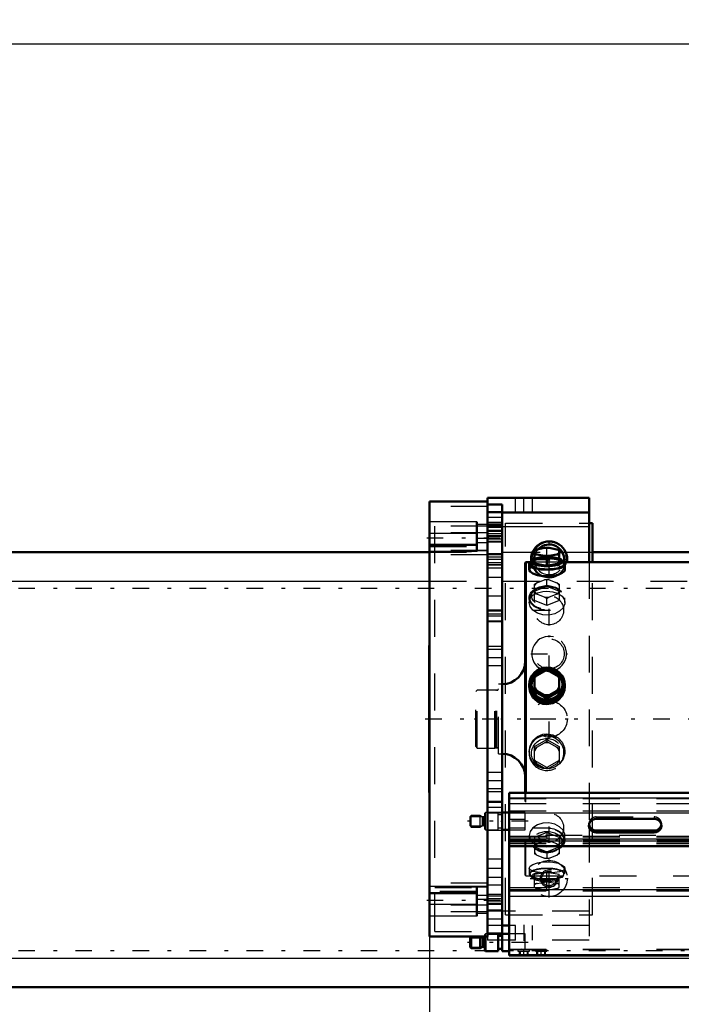
# Model space of a CAD drawing. Units: inches. Extents: x 11 to 225, y 16 to 219.
# Drawn here: x 31 to 49, y 82 to 109 of the extents above; entities that cross this region are included whole.
import ezdxf

# ---------------------------------------------------------------- set-up
doc = ezdxf.new("R2010")
doc.units = ezdxf.units.IN
doc.header["$MEASUREMENT"] = 0
doc.linetypes.add('Center', pattern=[1.5, 0.45, -0.5, 0.05, -0.5])
doc.linetypes.add('Dashed', pattern=[2, 1, -1])
for name, color, linetype, lineweight in [('2d ConnectionPoints', 7, 'Continuous', 50), ('AM_0', 7, 'Continuous', 50), ('AM_4', 3, 'Continuous', 25), ('AM_5', 3, 'Continuous', 25), ('AM_7', 7, 'Center', 25), ('AM_9', 6, 'Dashed', 25)]:
    doc.layers.add(name, color=color, linetype=linetype, lineweight=lineweight)
doc.dimstyles.get("Standard").update_dxf_attribs({"dimtxt": 0.18, "dimasz": 0.18, "dimexe": 0.18, "dimexo": 0.0625, "dimgap": 0.09, "dimtad": 0, "dimtih": 1, "dimtoh": 1, "dimdec": 4, "dimzin": 0, "dimdsep": 46, "dimtxsty": 'Standard', "dimcen": 0.09, "dimadec": 0, "dimazin": 0, "dimtfac": 1, "dimtdec": 4, "dimtofl": 0, "dimtmove": 0, "dimatfit": 3, "dimfxl": 0, "dimtolj": 1, "dimtzin": 0, "dimarcsym": 0})

# ---------------------------------------------------------------- blocks, each defined once
blk = doc.blocks.new('11_SH5_L_L2_DP_0_in_T598S_1_1_GN_Wire_Rope_Hoist_900')
at = {"layer": 'AM_0'}
for p, q in [((43.901, 87.852), (50.042, 87.852)), ((43.901, 83.441), (43.901, 87.852)), ((43.901, 87.32), (43.704, 87.32)), ((46.263, 87.147), (47.838, 87.147)), ((43.704, 86.847), (43.901, 86.847)), ((47.838, 86.831), (46.263, 86.831)), ((47.838, 86.778), (46.263, 86.778)), ((43.901, 86.404), (50.042, 86.404)), ((43.594, 84.031), (43.311, 84.031)), ((43.594, 83.559), (43.594, 84.031)), ((43.704, 83.972), (43.594, 83.972)), ((43.704, 83.559), (43.704, 84.031)), ((43.901, 84.031), (43.704, 84.031)), ((42.868, 83.953), (42.838, 83.922)), ((42.838, 83.668), (42.838, 83.922)), ((42.868, 83.638), (42.868, 83.953)), ((43.106, 83.953), (42.868, 83.953)), ((43.169, 83.916), (43.106, 83.953)), ((43.106, 83.638), (43.106, 83.953)), ((43.208, 83.913), (43.18, 83.913)), ((43.232, 83.578), (43.232, 83.955)), ((43.252, 83.559), (43.252, 83.955)), ((42.838, 83.668), (42.868, 83.638)), ((42.868, 83.638), (43.106, 83.638)), ((43.106, 83.638), (43.169, 83.674)), ((43.18, 83.677), (43.208, 83.677)), ((43.232, 83.578), (43.252, 83.559)), ((43.252, 83.559), (43.594, 83.559)), ((43.594, 83.618), (43.704, 83.618)), ((43.704, 83.559), (43.901, 83.559)), ((43.901, 83.441), (69.885, 83.441))]:
    blk.add_line(p, q, dxfattribs=at)
for centre, start, end in [((43.18, 83.937), 240, 270), ((43.208, 83.937), 270, 360), ((43.18, 83.653), 90, 120), ((43.208, 83.653), 360, 90)]:
    blk.add_arc(centre, 0.0236, start, end, dxfattribs=at)
for centre, start_param, end_param in [((46.263, 86.963), 1.570796, 4.712389), ((46.263, 87.016), 3.2877, 4.712389), ((47.838, 86.963), 4.712389, 7.853982), ((47.838, 87.016), 4.712389, 6.137078)]:
    blk.add_ellipse(centre, major_axis=(0.197, 0), ratio=0.939693, start_param=start_param, end_param=end_param, dxfattribs=at)
at = {"layer": 'AM_4'}
for p, q in [((43.901, 87.718), (50.042, 87.718)), ((43.901, 87.314), (50.042, 87.314)), ((46.263, 86.831), (46.263, 86.778)), ((47.838, 86.831), (47.838, 86.778)), ((43.901, 86.611), (50.042, 86.611)), ((43.901, 85.227), (50.046, 85.227)), ((43.901, 85.049), (50.095, 85.049)), ((43.169, 83.674), (43.169, 83.916)), ((43.18, 83.677), (43.18, 83.913)), ((43.208, 83.677), (43.208, 83.913)), ((43.901, 83.47), (69.885, 83.47))]:
    blk.add_line(p, q, dxfattribs=at)
at = {"layer": 'AM_5'}
for p, q in [((42.838, 87.211), (43.158, 87.211)), ((42.838, 86.956), (43.158, 86.956)), ((42.838, 83.922), (43.158, 83.922)), ((42.838, 83.668), (43.158, 83.668)), ((44.177, 83.441), (44.177, 83.559)), ((44.413, 83.441), (44.413, 83.559)), ((44.649, 83.441), (44.649, 83.559)), ((44.885, 83.441), (44.885, 83.559))]:
    blk.add_line(p, q, dxfattribs=at)
at = {"layer": 'AM_7'}
for p, q in [((44.409, 87.084), (42.763, 87.084)), ((44.409, 83.795), (42.763, 83.795)), ((44.295, 83.432), (44.295, 83.618)), ((44.767, 83.432), (44.767, 83.618))]:
    blk.add_line(p, q, dxfattribs=at)
at = {"layer": 'AM_9'}
for p, q in [((43.901, 87.704), (69.885, 87.704)), ((43.901, 87.57), (69.885, 87.57)), ((42.868, 87.241), (42.838, 87.211)), ((42.838, 86.956), (42.838, 87.211)), ((43.106, 87.241), (42.868, 87.241)), ((42.868, 86.926), (42.868, 87.241)), ((43.106, 86.926), (43.106, 87.241)), ((43.169, 87.205), (43.106, 87.241)), ((43.169, 86.962), (43.169, 87.205)), ((43.208, 87.202), (43.18, 87.202)), ((43.18, 86.966), (43.18, 87.202)), ((43.208, 86.966), (43.208, 87.202)), ((43.252, 87.32), (43.232, 87.3)), ((43.232, 86.867), (43.232, 87.3)), ((43.594, 87.32), (43.252, 87.32)), ((43.252, 86.847), (43.252, 87.32)), ((43.594, 86.847), (43.594, 87.32)), ((43.704, 87.261), (43.594, 87.261)), ((43.901, 87.368), (69.885, 87.368)), ((44.334, 87.32), (43.901, 87.32)), ((44.334, 86.847), (44.334, 87.32)), ((46.263, 87.201), (47.838, 87.201)), ((46.263, 87.201), (46.263, 87.147)), ((47.838, 87.201), (47.838, 87.147)), ((42.838, 86.956), (42.868, 86.926)), ((42.868, 86.926), (43.106, 86.926)), ((43.106, 86.926), (43.169, 86.962)), ((43.18, 86.966), (43.208, 86.966)), ((43.594, 86.907), (43.704, 86.907)), ((43.901, 87.139), (44.334, 87.139)), ((46.067, 87.016), (46.067, 86.963)), ((48.035, 86.963), (48.035, 87.016)), ((43.232, 86.867), (43.252, 86.847)), ((43.252, 86.847), (43.594, 86.847)), ((44.334, 86.894), (43.901, 86.894)), ((43.901, 86.847), (44.334, 86.847)), ((69.885, 86.698), (43.901, 86.698)), ((43.901, 86.679), (69.885, 86.679)), ((43.901, 86.665), (69.885, 86.665)), ((43.901, 86.571), (69.885, 86.571)), ((43.901, 86.561), (69.885, 86.561)), ((69.885, 86.54), (43.901, 86.54)), ((43.901, 86.531), (69.885, 86.531)), ((43.901, 86.49), (69.885, 86.49)), ((43.901, 86.436), (69.885, 86.436)), ((43.901, 86.423), (69.885, 86.423)), ((43.901, 85.281), (69.885, 85.281)), ((43.901, 85.192), (69.885, 85.192)), ((43.252, 84.031), (43.232, 84.012)), ((43.232, 83.955), (43.232, 84.012)), ((43.311, 84.031), (43.252, 84.031)), ((43.252, 83.955), (43.252, 84.031)), ((44.334, 84.031), (43.901, 84.031)), ((44.334, 83.61), (44.334, 84.031)), ((43.901, 83.613), (69.885, 83.613)), ((43.901, 83.598), (69.885, 83.598)), ((44.137, 83.61), (44.137, 83.559)), ((44.137, 83.61), (44.334, 83.61)), ((44.137, 83.559), (44.452, 83.559)), ((44.198, 83.559), (44.198, 83.441)), ((44.238, 83.61), (44.207, 83.598)), ((44.392, 83.441), (44.392, 83.559)), ((44.452, 83.559), (44.452, 83.598)), ((44.61, 83.598), (44.61, 83.559)), ((44.61, 83.559), (44.925, 83.559)), ((44.671, 83.559), (44.671, 83.441)), ((44.864, 83.441), (44.864, 83.559)), ((44.925, 83.559), (44.925, 83.598))]:
    blk.add_line(p, q, dxfattribs=at)
for centre, start, end in [((43.18, 87.225), 240, 270), ((43.208, 87.225), 270, 0), ((43.18, 86.942), 90, 120), ((43.208, 86.942), 0, 90)]:
    blk.add_arc(centre, 0.0236, start, end, dxfattribs=at)
for centre, start_param, end_param in [((46.263, 87.016), 1.570796, 3.141593), ((47.838, 87.016), 6.137078, 7.853982), ((46.263, 87.016), 3.141593, 3.2877)]:
    blk.add_ellipse(centre, major_axis=(0.197, 0), ratio=0.939693, start_param=start_param, end_param=end_param, dxfattribs=at)
blk = doc.blocks.new('14_SH5_L_L2_EC_YAL_0_in_T598S_1_1_GN_Wire_Rope_Hoist_900')
at = {"layer": 'AM_7'}
blk.add_line((41.614, 89.861), (89.221, 89.861), dxfattribs=at)
blk = doc.blocks.new('17_0543416040_0_in_T598S_1_1_GN_Wire_Rope_Hoist_900')
at = {"layer": 'AM_0'}
for p, q in [((44.589, 94.44), (44.616, 94.453)), ((44.589, 94.434), (44.589, 94.081)), ((44.63, 94.459), (44.616, 94.453)), ((44.86, 94.505), (44.653, 94.468)), ((45.194, 94.468), (44.988, 94.505)), ((45.231, 94.453), (45.217, 94.459)), ((45.231, 94.453), (45.258, 94.44)), ((45.258, 94.081), (45.258, 94.434)), ((44.353, 94.123), (44.333, 94.103)), ((44.471, 94.123), (44.353, 94.123)), ((44.353, 87.852), (44.353, 94.123)), ((44.513, 94.165), (44.47, 94.094)), ((44.653, 94.326), (44.589, 94.32)), ((44.653, 94.326), (44.86, 94.289)), ((44.924, 94.261), (44.86, 94.289)), ((44.988, 94.289), (44.924, 94.261)), ((44.924, 94.021), (44.924, 94.261)), ((44.988, 94.289), (45.194, 94.326)), ((45.258, 94.32), (45.194, 94.326)), ((45.378, 94.094), (45.334, 94.165)), ((50.042, 94.123), (45.376, 94.123)), ((44.333, 87.852), (44.333, 94.103)), ((44.437, 94.067), (44.437, 93.914)), ((44.589, 94.081), (44.924, 94.021)), ((44.924, 94.021), (45.258, 94.081)), ((45.411, 93.913), (45.411, 94.067)), ((44.86, 91.194), (44.653, 91.078)), ((44.86, 91.194), (44.924, 91.227)), ((44.924, 91.227), (44.988, 91.194)), ((45.194, 91.078), (44.988, 91.194)), ((44.589, 91.038), (44.653, 91.078)), ((44.589, 90.607), (44.589, 91.038)), ((45.194, 91.078), (45.258, 91.038)), ((45.258, 90.607), (45.258, 91.038)), ((44.437, 90.78), (44.437, 90.747)), ((44.653, 90.627), (44.589, 90.66)), ((45.258, 90.66), (45.194, 90.627)), ((45.411, 90.747), (45.411, 90.78)), ((44.589, 90.607), (44.924, 90.418)), ((44.653, 90.627), (44.86, 90.511)), ((44.924, 90.471), (44.86, 90.511)), ((44.924, 90.418), (45.258, 90.607)), ((44.988, 90.511), (44.924, 90.471)), ((44.924, 90.418), (44.924, 90.471)), ((44.988, 90.511), (45.194, 90.627))]:
    blk.add_line(p, q, dxfattribs=at)
for points in [[(44.437, 93.914), (44.437, 93.914), (44.464, 93.862), (44.543, 93.81), (44.664, 93.768), (44.815, 93.742), (44.924, 93.737)], [(44.924, 93.737), (45.084, 93.748), (45.227, 93.78), (45.336, 93.826), (45.398, 93.879), (45.411, 93.914)], [(44.437, 90.747), (44.437, 90.747), (44.464, 90.589), (44.543, 90.449), (44.664, 90.34), (44.815, 90.277), (44.924, 90.265)], [(44.924, 90.265), (45.084, 90.292), (45.227, 90.371), (45.336, 90.492), (45.398, 90.641), (45.411, 90.747)]]:
    blk.add_lwpolyline(points, dxfattribs=at)
for centre, start, end in [((43.703, 91.436), 270, 0), ((43.703, 88.286), 360, 90)]:
    blk.add_arc(centre, 0.63, start, end, dxfattribs=at)
for centre, major_axis, ratio, start_param, end_param in [((44.924, 94.397), (-0.355, 0), 0.309017, -0.704365, -0.342833), ((44.924, 94.397), (-0.355, 0), 0.309017, 4.531623, 4.893155), ((44.924, 94.397), (-0.355, 0), 0.309017, 3.484425, 3.845958), ((44.924, 94.067), (-0.487, 0), 0.309017, 5.775171, 9.932792), ((44.924, 94.141), (-0.418, 0), 0.309017, 5.641572, 10.066392), ((44.924, 94.397), (-0.355, 0), 0.309017, 0.342833, 0.704365), ((44.924, 94.397), (-0.355, 0), 0.309017, 1.39003, 1.751563), ((44.924, 94.397), (-0.355, 0), 0.309017, -3.845958, -3.484425), ((44.924, 94.067), (-0.462, 0), 0.309017, 6.094475, 9.613488), ((44.924, 90.796), (-0.418, 0), 0.978148, 4.800467, 10.979626), ((44.924, 90.853), (-0.355, 0), 0.978148, 4.531623, 4.893155), ((44.924, 90.853), (-0.355, 0), 0.978148, 5.57882, 5.940353), ((44.924, 90.853), (-0.355, 0), 0.978148, 3.484425, 3.845958), ((44.924, 90.853), (-0.355, 0), 0.978148, 0.342833, 0.704365), ((44.924, 90.853), (-0.355, 0), 0.978148, 2.437228, 2.79876), ((44.924, 90.853), (-0.355, 0), 0.978148, 1.39003, 1.751563)]:
    blk.add_ellipse(centre, major_axis=major_axis, ratio=ratio, start_param=start_param, end_param=end_param, dxfattribs=at)
for major_axis in [(-0.487, 0), (-0.462, 0)]:
    blk.add_ellipse((44.924, 90.78), major_axis=major_axis, ratio=0.978148, dxfattribs=at)
at = {"layer": 'AM_9'}
for p, q in [((44.616, 94.453), (44.653, 94.468)), ((44.86, 94.505), (44.924, 94.499)), ((44.924, 94.499), (44.988, 94.505)), ((44.924, 94.261), (44.924, 94.499)), ((45.194, 94.468), (45.231, 94.453)), ((45.376, 94.123), (44.471, 94.123)), ((44.924, 94.26), (44.589, 94.2)), ((45.258, 94.2), (44.924, 94.26)), ((44.653, 93.559), (44.86, 93.639)), ((44.924, 93.651), (44.86, 93.639)), ((44.988, 93.639), (44.924, 93.651)), ((44.924, 93.464), (44.924, 93.651)), ((44.988, 93.639), (45.194, 93.559)), ((44.567, 93.35), (44.529, 93.309)), ((44.653, 93.559), (44.589, 93.521)), ((44.589, 93.076), (44.589, 93.521)), ((44.589, 93.334), (44.924, 93.464)), ((44.924, 93.464), (45.258, 93.334)), ((45.258, 93.521), (45.194, 93.559)), ((45.258, 93.521), (45.258, 93.076)), ((45.319, 93.309), (45.281, 93.35)), ((44.437, 93.148), (44.437, 93.028)), ((44.924, 92.946), (44.589, 93.076)), ((44.86, 93.172), (44.653, 93.251)), ((44.86, 93.172), (44.924, 93.134)), ((44.924, 93.134), (44.988, 93.172)), ((44.924, 92.946), (44.924, 93.134)), ((45.258, 93.076), (44.924, 92.946)), ((45.194, 93.251), (44.988, 93.172)), ((45.411, 93.027), (45.411, 93.148)), ((44.924, 91.174), (44.924, 91.227)), ((44.924, 91.174), (44.589, 90.985)), ((45.258, 90.985), (44.924, 91.174)), ((43.03, 90.648), (42.991, 90.609)), ((43.506, 90.648), (43.03, 90.648)), ((43.03, 89.073), (43.03, 90.648)), ((43.531, 90.642), (43.506, 90.648)), ((43.506, 89.073), (43.506, 90.648)), ((43.703, 90.806), (43.605, 90.806)), ((43.605, 88.916), (43.605, 90.806)), ((43.703, 88.916), (43.703, 90.806)), ((42.991, 89.113), (42.991, 90.609)), ((43.531, 89.08), (43.531, 90.642)), ((43.565, 90.64), (43.541, 90.64)), ((43.541, 89.081), (43.541, 90.64)), ((43.565, 89.081), (43.565, 90.64)), ((42.991, 89.113), (43.03, 89.073)), ((43.03, 89.073), (43.506, 89.073)), ((43.506, 89.073), (43.531, 89.08)), ((43.541, 89.081), (43.565, 89.081)), ((44.589, 89.114), (44.924, 89.303)), ((44.589, 88.684), (44.589, 89.114)), ((44.653, 89.094), (44.589, 89.062)), ((44.653, 89.094), (44.86, 89.211)), ((44.924, 89.251), (44.86, 89.211)), ((44.924, 89.303), (45.258, 89.114)), ((44.924, 89.303), (44.924, 89.251)), ((44.988, 89.211), (44.924, 89.251)), ((44.988, 89.211), (45.194, 89.094)), ((45.258, 89.062), (45.194, 89.094)), ((45.258, 89.114), (45.258, 88.684)), ((43.605, 88.916), (43.703, 88.916)), ((44.437, 88.975), (44.437, 88.941)), ((45.411, 88.941), (45.411, 88.975)), ((44.924, 88.547), (44.589, 88.736)), ((44.86, 88.527), (44.653, 88.644)), ((45.258, 88.736), (44.924, 88.547)), ((44.924, 88.547), (44.924, 88.495)), ((45.194, 88.644), (44.988, 88.527)), ((44.333, 85.619), (44.333, 87.852)), ((44.353, 85.599), (44.353, 87.852)), ((44.437, 86.694), (44.437, 86.574)), ((44.924, 86.775), (44.589, 86.646)), ((44.589, 86.646), (44.589, 86.2)), ((45.258, 86.646), (44.924, 86.775)), ((44.924, 86.775), (44.924, 86.588)), ((45.258, 86.646), (45.258, 86.2)), ((45.411, 86.574), (45.411, 86.694)), ((44.529, 86.413), (44.567, 86.371)), ((44.589, 86.459), (44.653, 86.47)), ((44.589, 86.387), (44.924, 86.258)), ((44.86, 86.55), (44.653, 86.47)), ((44.924, 86.389), (45.076, 86.403)), ((44.924, 86.258), (45.258, 86.387)), ((45.194, 86.47), (44.988, 86.55)), ((45.194, 86.47), (45.258, 86.459)), ((45.281, 86.371), (45.319, 86.413)), ((44.653, 86.162), (44.589, 86.2)), ((44.653, 86.162), (44.86, 86.082)), ((44.924, 86.258), (44.924, 86.071)), ((44.988, 86.082), (45.194, 86.162)), ((45.258, 86.2), (45.194, 86.162)), ((44.924, 86.071), (44.86, 86.082)), ((44.988, 86.082), (44.924, 86.071)), ((44.333, 85.619), (44.353, 85.599)), ((44.353, 85.599), (70.267, 85.599)), ((44.437, 85.808), (44.437, 85.654)), ((44.47, 85.628), (44.513, 85.558)), ((44.589, 85.643), (44.924, 85.702)), ((44.589, 85.282), (44.589, 85.643)), ((44.924, 85.702), (45.258, 85.643)), ((44.924, 85.222), (44.924, 85.702)), ((45.258, 85.282), (45.258, 85.643)), ((45.335, 85.558), (45.378, 85.628)), ((45.411, 85.654), (45.411, 85.808)), ((44.924, 85.463), (44.589, 85.523)), ((44.589, 85.403), (44.656, 85.397)), ((44.656, 85.397), (44.855, 85.432)), ((45.258, 85.523), (44.924, 85.463)), ((44.993, 85.432), (45.191, 85.397)), ((45.191, 85.397), (45.258, 85.403)), ((44.618, 85.268), (44.63, 85.263)), ((44.65, 85.255), (44.618, 85.268)), ((44.865, 85.216), (44.65, 85.255)), ((44.924, 85.222), (44.865, 85.216)), ((44.983, 85.216), (44.924, 85.222)), ((45.198, 85.255), (44.983, 85.216)), ((45.229, 85.268), (45.198, 85.255)), ((45.217, 85.263), (45.229, 85.268))]:
    blk.add_line(p, q, dxfattribs=at)
for points in [[(45.411, 93.914), (45.407, 93.931), (45.362, 93.974), (45.269, 94.007), (45.135, 94.028), (44.978, 94.037), (44.815, 94.036), (44.665, 94.023), (44.544, 93.998), (44.464, 93.961), (44.437, 93.914)], [(44.437, 93.028), (44.437, 93.028), (44.464, 93.133), (44.543, 93.223), (44.664, 93.289), (44.815, 93.326), (44.924, 93.333)], [(44.924, 93.333), (45.084, 93.317), (45.227, 93.27), (45.336, 93.196), (45.398, 93.099), (45.411, 93.028)], [(45.411, 93.028), (45.407, 92.991), (45.362, 92.883), (45.269, 92.788), (45.135, 92.718), (44.978, 92.684), (44.815, 92.691), (44.665, 92.737), (44.544, 92.816), (44.464, 92.918), (44.437, 93.028)], [(44.58, 91.081), (44.544, 91.042), (44.464, 90.904), (44.437, 90.747)], [(45.411, 90.747), (45.407, 90.801), (45.362, 90.952), (45.286, 91.063)], [(44.437, 88.975), (44.437, 88.975), (44.464, 89.132), (44.543, 89.273), (44.664, 89.382), (44.815, 89.445), (44.924, 89.457)], [(44.924, 89.457), (45.084, 89.429), (45.227, 89.351), (45.336, 89.23), (45.398, 89.081), (45.411, 88.974)], [(45.411, 88.974), (45.407, 88.921), (45.362, 88.77), (45.269, 88.642), (45.135, 88.551), (44.978, 88.507), (44.815, 88.516), (44.665, 88.575), (44.544, 88.679), (44.464, 88.818), (44.437, 88.975)], [(45.411, 86.694), (45.407, 86.731), (45.362, 86.839), (45.269, 86.934), (45.135, 87.004), (44.978, 87.038), (44.815, 87.031), (44.665, 86.985), (44.544, 86.905), (44.464, 86.804), (44.437, 86.694)], [(44.437, 86.694), (44.437, 86.694), (44.464, 86.589), (44.543, 86.499), (44.605, 86.459)], [(45.244, 86.46), (45.336, 86.526), (45.398, 86.622), (45.411, 86.694)], [(44.605, 86.459), (44.664, 86.433), (44.782, 86.401)], [(44.782, 86.401), (44.815, 86.396), (44.924, 86.389)], [(45.076, 86.403), (45.084, 86.405), (45.227, 86.451), (45.244, 86.46)], [(44.437, 85.808), (44.437, 85.808), (44.464, 85.86), (44.543, 85.911), (44.664, 85.954), (44.815, 85.979), (44.924, 85.985)], [(44.924, 85.985), (45.084, 85.973), (45.227, 85.942), (45.336, 85.895), (45.398, 85.842), (45.411, 85.808)], [(45.411, 85.808), (45.407, 85.791), (45.362, 85.747), (45.269, 85.715), (45.135, 85.694), (44.978, 85.684), (44.815, 85.686), (44.665, 85.699), (44.544, 85.724), (44.464, 85.761), (44.437, 85.808)]]:
    blk.add_lwpolyline(points, dxfattribs=at)
for centre, start, end in [((43.565, 90.68), 270, 0), ((43.541, 90.68), 255, 270), ((43.541, 89.042), 90, 105), ((43.565, 89.042), 0, 90)]:
    blk.add_arc(centre, 0.0394, start, end, dxfattribs=at)
for centre, major_axis, ratio, start_param, end_param in [((44.924, 94.067), (-0.462, 0), 0.309017, 3.330303, 6.094475), ((44.924, 94.067), (-0.487, 0), 0.309017, 3.649607, 5.775171), ((44.924, 94.141), (-0.418, 0), 0.309017, 3.783206, 5.641572), ((44.924, 93.405), (-0.355, 0), 0.669131, 4.531623, 4.893155), ((44.924, 93.405), (-0.355, 0), 0.669131, 5.57882, 5.940353), ((44.924, 93.405), (-0.355, 0), 0.669131, 0.342833, 0.704365), ((44.924, 93.405), (-0.355, 0), 0.669131, 3.484425, 3.845958), ((44.924, 93.405), (-0.355, 0), 0.669131, 2.437228, 2.79876), ((44.924, 93.405), (-0.355, 0), 0.669131, 1.39003, 1.751563), ((44.924, 90.796), (-0.418, 0), 0.978148, 4.69644, 4.800467), ((44.924, 88.941), (0.462, 0), 0.978148, 5.610955, 10.153394), ((44.924, 88.941), (0.487, 0), 0.978148, 1.570796, 3.141593), ((44.924, 88.941), (0.487, 0), 0.978148, 3.141593, 7.853982), ((44.924, 88.869), (0.355, 0), 0.978148, 2.437228, 2.79876), ((44.924, 88.869), (0.355, 0), 0.978148, 1.39003, 1.751563), ((44.924, 88.869), (0.355, 0), 0.978148, 0.342833, 0.704365), ((44.924, 88.869), (0.355, 0), 0.978148, 3.484425, 3.845958), ((44.924, 88.869), (0.355, 0), 0.978148, 4.531623, 4.893155), ((44.924, 88.869), (0.355, 0), 0.978148, 5.57882, 5.940353), ((44.924, 86.574), (0.462, 0), 0.669131, 4.712389, 9.971452), ((44.924, 86.517), (0.418, 0), 0.669131, 5.736512, 9.971452), ((44.924, 86.574), (0.462, 0), 0.669131, 3.688266, 4.712389), ((44.924, 86.517), (0.418, 0), 0.669131, 3.688266, 5.736512), ((44.924, 86.316), (0.355, 0), 0.669131, 2.437228, 2.79876), ((44.924, 86.316), (0.355, 0), 0.669131, 1.39003, 1.751563), ((44.924, 86.316), (0.355, 0), 0.669131, 0.342833, 0.704365), ((44.924, 86.316), (0.355, 0), 0.669131, 3.484425, 3.845958), ((44.924, 86.316), (0.355, 0), 0.669131, 5.57882, 5.940353), ((44.924, 86.316), (0.355, 0), 0.669131, 4.531623, 4.893155), ((44.924, 85.654), (0.487, 0), 0.309017, 0, 3.141593), ((44.924, 85.654), (0.487, 0), 0.309017, 3.141593, 6.283185), ((44.924, 85.654), (0.462, 0), 0.309017, 1.570796, 3.330303), ((44.924, 85.654), (0.462, 0), 0.309017, 3.330303, 6.094475), ((44.924, 85.582), (-0.418, 0), 0.309017, 5.209614, 10.474115), ((44.924, 85.654), (0.462, 0), 0.309017, 6.094475, 7.853982), ((44.924, 85.325), (0.355, 0), 0.309017, -3.861007, -3.484425), ((44.924, 85.325), (0.355, 0), 0.309017, 1.374981, 1.766612), ((44.924, 85.325), (0.355, 0), 0.309017, 0.342833, 0.719414), ((44.924, 85.325), (0.355, 0), 0.309017, 3.484425, 3.739335), ((44.924, 85.325), (0.355, 0), 0.309017, 3.739335, 3.831518), ((44.924, 85.325), (0.355, 0), 0.309017, 4.546062, 4.878715), ((44.924, 85.325), (0.355, 0), 0.309017, -0.689925, -0.342833)]:
    blk.add_ellipse(centre, major_axis=major_axis, ratio=ratio, start_param=start_param, end_param=end_param, dxfattribs=at)
for centre, major_axis, ratio in [((44.924, 93.148), (-0.487, 0), 0.669131), ((44.924, 93.148), (-0.462, 0), 0.669131), ((44.924, 93.205), (-0.418, 0), 0.669131), ((44.924, 88.925), (-0.418, 0), 0.978148), ((44.924, 86.574), (0.487, 0), 0.669131)]:
    blk.add_ellipse(centre, major_axis=major_axis, ratio=ratio, dxfattribs=at)
blk = doc.blocks.new('18_C2366611112x41_2_0_in_T598S_1_1_GN_Wire_Rope_Hoist_900')
at = {"layer": 'AM_0'}
for p, q in [((41.726, 91.861), (41.736, 91.861)), ((41.726, 87.861), (41.726, 91.861)), ((41.726, 87.861), (41.736, 87.861))]:
    blk.add_line(p, q, dxfattribs=at)
at = {"layer": 'AM_7'}
blk.add_line((41.726, 91.011), (41.731, 91.011), dxfattribs=at)
at = {"layer": 'AM_9'}
for p, q in [((41.731, 91.631), (41.726, 91.631)), ((41.731, 88.003), (41.731, 91.631)), ((41.731, 91.214), (41.726, 91.214)), ((41.731, 91.162), (41.726, 91.162)), ((41.731, 91.126), (41.726, 91.126)), ((41.731, 91.125), (41.726, 91.125)), ((41.731, 91.111), (41.726, 91.111)), ((41.731, 91.082), (41.726, 91.082)), ((41.731, 91.081), (41.726, 91.081)), ((41.731, 91.076), (41.726, 91.076)), ((41.731, 91.061), (41.726, 91.061)), ((41.731, 91.04), (41.726, 91.04)), ((41.731, 91.03), (41.726, 91.03)), ((41.726, 91.029), (41.731, 91.029)), ((41.731, 90.995), (41.726, 90.995)), ((41.731, 90.985), (41.726, 90.985)), ((41.731, 90.897), (41.726, 90.897)), ((41.726, 90.859), (41.731, 90.859)), ((41.726, 90.807), (41.731, 90.807)), ((41.731, 90.747), (41.726, 90.747)), ((41.731, 90.747), (41.726, 90.747)), ((41.731, 90.746), (41.726, 90.746)), ((41.731, 90.739), (41.726, 90.739)), ((41.731, 90.658), (41.726, 90.658)), ((41.731, 90.643), (41.726, 90.643)), ((41.731, 90.619), (41.726, 90.619)), ((41.731, 90.267), (41.726, 90.267)), ((41.731, 90.23), (41.726, 90.23)), ((41.731, 90.179), (41.726, 90.179)), ((41.731, 90.174), (41.726, 90.174)), ((41.731, 90.174), (41.726, 90.174)), ((41.731, 90.171), (41.726, 90.171)), ((41.731, 90.123), (41.726, 90.123)), ((41.731, 90.076), (41.726, 90.076)), ((41.731, 89.997), (41.726, 89.997)), ((41.731, 89.912), (41.726, 89.912)), ((41.731, 89.861), (41.726, 89.861)), ((41.731, 89.736), (41.726, 89.736)), ((41.731, 89.684), (41.726, 89.684)), ((41.731, 89.673), (41.726, 89.673)), ((41.731, 89.654), (41.726, 89.654)), ((41.731, 89.607), (41.726, 89.607)), ((41.731, 89.407), (41.726, 89.407)), ((41.731, 89.363), (41.726, 89.363)), ((41.731, 89.347), (41.726, 89.347)), ((41.731, 89.263), (41.726, 89.263)), ((41.731, 89.263), (41.726, 89.263)), ((41.731, 89.198), (41.726, 89.198)), ((41.731, 89.197), (41.726, 89.197)), ((41.731, 89.031), (41.726, 89.031)), ((41.731, 88.867), (41.726, 88.867)), ((41.731, 88.84), (41.726, 88.84)), ((41.731, 88.807), (41.726, 88.807)), ((41.731, 88.673), (41.726, 88.673)), ((41.731, 88.649), (41.726, 88.649)), ((41.731, 88.622), (41.726, 88.622)), ((41.726, 88.62), (41.731, 88.62)), ((41.731, 88.609), (41.726, 88.609)), ((41.731, 88.604), (41.726, 88.604)), ((41.726, 88.577), (41.731, 88.577)), ((41.731, 88.472), (41.726, 88.472)), ((41.731, 88.388), (41.726, 88.388)), ((41.731, 88.177), (41.726, 88.177)), ((41.731, 88.091), (41.726, 88.091)), ((41.731, 88.049), (41.726, 88.049)), ((41.726, 88.046), (41.731, 88.046)), ((41.726, 88.046), (41.731, 88.046)), ((41.726, 88.003), (41.731, 88.003))]:
    blk.add_line(p, q, dxfattribs=at)
blk = doc.blocks.new('19_SH5_RAL6018_YAL_0_in_T598S_1_1_GN_Wire_Rope_Hoist_900')
at = {"layer": 'AM_0'}
for p, q in [((43.311, 95.766), (41.736, 95.766)), ((41.736, 83.955), (41.736, 95.766)), ((43.311, 83.955), (43.311, 95.766)), ((43.015, 95.213), (43.015, 94.413)), ((43.015, 94.594), (41.736, 94.594)), ((43.015, 85.309), (43.015, 84.508)), ((41.736, 85.128), (43.015, 85.128)), ((41.736, 83.955), (43.311, 83.955))]:
    blk.add_line(p, q, dxfattribs=at)
at = {"layer": 'AM_4'}
for p, q in [((43.015, 95.213), (41.736, 95.213)), ((43.311, 95.142), (43.015, 95.142)), ((43.015, 94.896), (41.736, 94.896)), ((43.311, 94.762), (43.015, 94.762)), ((43.015, 94.413), (41.736, 94.413)), ((43.015, 85.309), (41.736, 85.309)), ((43.015, 84.825), (41.736, 84.825)), ((43.311, 84.96), (43.015, 84.96)), ((43.015, 84.508), (41.736, 84.508)), ((43.311, 84.58), (43.015, 84.58))]:
    blk.add_line(p, q, dxfattribs=at)
at = {"layer": 'AM_9'}
for p, q in [((43.311, 95.629), (41.874, 95.629)), ((41.874, 84.093), (41.874, 95.629)), ((43.311, 95.095), (41.874, 95.095)), ((43.311, 94.912), (41.874, 94.912)), ((43.311, 94.912), (43.015, 94.912)), ((43.015, 94.571), (41.736, 94.571)), ((41.736, 94.546), (43.015, 94.546)), ((43.311, 94.433), (41.874, 94.433)), ((43.311, 94.426), (41.874, 94.426)), ((41.874, 94.408), (43.311, 94.408)), ((43.015, 94.652), (43.311, 94.652)), ((43.311, 94.317), (41.874, 94.317)), ((43.311, 85.404), (41.874, 85.404)), ((43.311, 85.314), (41.874, 85.314)), ((43.015, 85.176), (41.736, 85.176)), ((43.015, 85.151), (41.736, 85.151)), ((43.311, 85.295), (41.874, 85.295)), ((41.874, 85.288), (43.311, 85.288)), ((43.311, 85.07), (43.015, 85.07)), ((43.311, 84.809), (41.874, 84.809)), ((43.015, 84.81), (43.311, 84.81)), ((43.311, 84.626), (41.874, 84.626)), ((41.874, 84.093), (43.311, 84.093))]:
    blk.add_line(p, q, dxfattribs=at)
blk = doc.blocks.new('20_SH5_L_L2_SPB_0_in_T598S_1_1_GN_Wire_Rope_Hoist_900')
at = {"layer": 'AM_0'}
for p, q in [((43.311, 95.865), (43.311, 95.766)), ((46.067, 95.865), (43.311, 95.865)), ((46.067, 95.865), (46.067, 94.123)), ((43.704, 95.688), (43.311, 95.688)), ((43.704, 95.688), (43.704, 84.034)), ((46.067, 95.471), (43.704, 95.471)), ((43.901, 84.251), (43.704, 84.251)), ((43.311, 84.034), (43.704, 84.034))]:
    blk.add_line(p, q, dxfattribs=at)
blk.add_arc((44.983, 94.192), 0.492, 351.9522, 186.7094, dxfattribs=at)
at = {"layer": 'AM_4'}
for p, q in [((43.704, 95.065), (43.311, 95.065)), ((46.067, 95.077), (43.704, 95.077)), ((43.704, 94.748), (43.311, 94.748)), ((43.704, 84.973), (43.311, 84.973)), ((43.704, 84.657), (43.311, 84.657)), ((43.901, 84.644), (43.704, 84.644))]:
    blk.add_line(p, q, dxfattribs=at)
at = {"layer": 'AM_5'}
for p, q in [((43.704, 95.491), (43.311, 95.491)), ((43.704, 95.176), (43.311, 95.176)), ((43.704, 95.136), (43.311, 95.136)), ((43.704, 94.979), (43.311, 94.979)), ((43.704, 94.821), (43.311, 94.821)), ((43.704, 94.664), (43.311, 94.664)), ((43.704, 94.349), (43.311, 94.349)), ((43.704, 94.034), (43.311, 94.034)), ((43.704, 92.814), (43.311, 92.814)), ((43.704, 92.499), (43.311, 92.499)), ((43.704, 87.617), (43.311, 87.617)), ((43.704, 87.302), (43.311, 87.302))]:
    blk.add_line(p, q, dxfattribs=at)
at = {"layer": 'AM_7'}
for p, q in [((44.295, 95.451), (44.295, 95.884)), ((43.724, 95.333), (43.291, 95.333)), ((43.724, 94.979), (43.291, 94.979)), ((41.657, 94.782), (43.724, 94.782)), ((43.724, 94.821), (43.291, 94.821)), ((44.983, 93.675), (44.983, 94.708)), ((43.724, 94.192), (43.291, 94.192)), ((44.466, 94.192), (45.5, 94.192)), ((43.291, 94.113), (43.724, 94.113)), ((43.291, 93.207), (43.724, 93.207)), ((44.983, 92.4), (44.983, 93.227)), ((44.57, 92.814), (45.397, 92.814)), ((43.724, 92.656), (43.291, 92.656)), ((43.291, 91.531), (43.724, 91.531)), ((44.983, 89.344), (44.983, 90.378)), ((43.291, 88.191), (43.724, 88.191)), ((43.724, 87.459), (43.291, 87.459)), ((44.983, 86.495), (44.983, 87.321)), ((44.57, 86.908), (45.397, 86.908)), ((44.983, 85.013), (44.983, 86.047)), ((43.291, 85.81), (43.724, 85.81)), ((44.466, 85.53), (45.5, 85.53)), ((43.291, 85.105), (43.724, 85.105)), ((41.657, 84.94), (43.724, 84.94)), ((43.291, 84.677), (43.724, 84.677)), ((44.295, 84.27), (44.295, 83.837))]:
    blk.add_line(p, q, dxfattribs=at)
at = {"layer": 'AM_9'}
for p, q in [((44.059, 95.865), (44.059, 95.471)), ((44.531, 95.471), (44.531, 95.865)), ((43.704, 95.471), (43.311, 95.471)), ((43.704, 95.464), (43.311, 95.464)), ((43.311, 95.202), (43.704, 95.202)), ((43.704, 95.11), (43.311, 95.11)), ((43.704, 95.077), (43.311, 95.077)), ((43.704, 94.952), (43.311, 94.952)), ((43.704, 94.891), (43.311, 94.891)), ((43.311, 94.848), (43.704, 94.848)), ((43.311, 94.691), (43.704, 94.691)), ((43.311, 94.673), (43.704, 94.673)), ((43.704, 94.322), (43.311, 94.322)), ((43.704, 94.258), (43.311, 94.258)), ((46.067, 94.123), (46.067, 87.016)), ((43.311, 94.061), (43.704, 94.061)), ((43.311, 93.967), (43.704, 93.967)), ((43.704, 93.699), (43.311, 93.699)), ((43.704, 92.787), (43.311, 92.787)), ((43.311, 92.715), (43.704, 92.715)), ((43.311, 92.525), (43.704, 92.525)), ((43.704, 91.829), (43.311, 91.829)), ((43.704, 91.748), (43.311, 91.748)), ((43.311, 91.315), (43.704, 91.315)), ((43.704, 88.407), (43.311, 88.407)), ((43.311, 87.974), (43.704, 87.974)), ((43.311, 87.892), (43.704, 87.892)), ((43.704, 87.59), (43.311, 87.59)), ((43.311, 87.328), (43.704, 87.328)), ((43.704, 87.324), (43.311, 87.324)), ((46.067, 86.963), (46.067, 83.857)), ((43.311, 86.844), (43.704, 86.844)), ((43.704, 86.05), (43.311, 86.05)), ((43.311, 85.57), (43.704, 85.57)), ((43.704, 85.345), (43.311, 85.345)), ((43.704, 85.049), (43.311, 85.049)), ((43.704, 84.918), (43.311, 84.918)), ((43.311, 84.864), (43.704, 84.864)), ((43.311, 84.83), (43.704, 84.83)), ((43.704, 84.644), (43.311, 84.644)), ((46.067, 84.644), (43.901, 84.644)), ((43.311, 84.437), (43.704, 84.437)), ((43.704, 84.251), (43.311, 84.251)), ((46.067, 84.251), (43.901, 84.251)), ((44.059, 84.251), (44.059, 83.857)), ((44.531, 83.857), (44.531, 84.251)), ((43.311, 83.955), (43.311, 83.857)), ((46.067, 83.857), (43.311, 83.857))]:
    blk.add_line(p, q, dxfattribs=at)
for centre, radius in [((44.983, 92.814), 0.394), ((44.983, 89.861), 0.492), ((44.983, 86.908), 0.394), ((44.983, 85.53), 0.492)]:
    blk.add_circle(centre, radius, dxfattribs=at)
blk.add_arc((44.983, 94.192), 0.492, 186.7094, 351.9522, dxfattribs=at)
blk = doc.blocks.new('46_3437014250X_C2_1676_4_0_0_in_T598S_1_1_GN_Wire_Rope_Hoist_900')
at = {"layer": 'AM_0'}
for p, q in [((46.067, 95.176), (46.164, 95.176)), ((46.164, 94.123), (46.164, 95.176)), ((24.089, 94.388), (41.736, 94.388)), ((45.258, 94.388), (45.341, 94.388)), ((46.164, 94.388), (50.042, 94.388)), ((30.231, 82.577), (73.704, 82.577))]:
    blk.add_line(p, q, dxfattribs=at)
for start, end in [(349.3517, 136.0982), (164.6807, 177.1388)]:
    blk.add_arc((44.983, 94.191), 0.409, start, end, dxfattribs=at)
at = {"layer": 'AM_4'}
for p, q in [((23.774, 93.601), (41.736, 93.601)), ((30.231, 83.365), (73.704, 83.365))]:
    blk.add_line(p, q, dxfattribs=at)
at = {"layer": 'AM_5'}
for centre, radius in [((44.983, 94.191), 0.472), ((44.983, 91.632), 0.472), ((44.983, 85.53), 0.236)]:
    blk.add_arc(centre, radius, 75, 15, dxfattribs=at)
at = {"layer": 'AM_7'}
for p, q in [((44.983, 93.695), (44.983, 94.687)), ((44.487, 94.191), (45.479, 94.191)), ((100.763, 93.404), (20.108, 93.404)), ((44.983, 91.136), (44.983, 92.128)), ((44.487, 91.632), (45.479, 91.632)), ((44.983, 89.344), (44.983, 90.377)), ((44.466, 89.861), (45.5, 89.861)), ((44.983, 85.282), (44.983, 85.778)), ((44.735, 85.53), (45.231, 85.53)), ((100.763, 83.561), (20.108, 83.561))]:
    blk.add_line(p, q, dxfattribs=at)
at = {"layer": 'AM_9'}
for p, q in [((43.802, 95.176), (46.067, 95.176)), ((43.802, 84.546), (43.802, 95.176)), ((41.736, 94.388), (45.258, 94.388)), ((45.341, 94.388), (46.164, 94.388)), ((46.164, 84.546), (46.164, 94.123)), ((41.736, 93.601), (80.948, 93.601)), ((43.802, 84.546), (46.164, 84.546))]:
    blk.add_line(p, q, dxfattribs=at)
for centre, radius in [((44.983, 91.632), 0.409), ((44.983, 89.861), 0.492), ((44.983, 85.53), 0.236), ((44.983, 85.53), 0.199)]:
    blk.add_circle(centre, radius, dxfattribs=at)
for centre, radius, start, end in [((44.983, 94.191), 0.409, 136.0982, 164.6807), ((44.983, 94.191), 0.409, 177.1388, 349.3517), ((44.983, 91.632), 0.472, 283.972, 247.4866)]:
    blk.add_arc(centre, radius, start, end, dxfattribs=at)
blk = doc.blocks.new('*D153')
at = {"layer": 'AM_5', "color": 0, "lineweight": -2}
for p, q in [((41.736, 89.861), (41.736, 16.674)), ((62.7, 66.15), (62.7, 16.674)), ((42.736, 16.674), (49.418, 16.674)), ((61.7, 16.674), (55.018, 16.674))]:
    blk.add_line(p, q, dxfattribs=at)
at = {"layer": 'AM_5', "color": 0}
for points in [[(42.736, 16.841), (42.736, 16.508), (41.736, 16.674)], [(61.7, 16.508), (61.7, 16.841), (62.7, 16.674)]]:
    blk.add_solid(points, dxfattribs=at)
at = {"layer": 'Defpoints', "color": 0}
for p in [(41.736, 89.861), (62.7, 66.15), (41.736, 17.174)]:
    blk.add_point(p, dxfattribs=at)
at = {"layer": 'AM_5', "color": 0, "insert": (52.218, 16.674), "char_height": 1, "attachment_point": 5}
blk.add_mtext('\\A1;20.964', dxfattribs=at)
blk = doc.blocks.new('*D156')
at = {"layer": 'AM_5', "color": 0, "lineweight": -2}
for p, q in [((27.436, 82.577), (27.436, 108.195)), ((28.436, 108.195), (59.35, 108.195)), ((92.436, 108.195), (61.522, 108.195)), ((93.436, 76.077), (93.436, 108.195))]:
    blk.add_line(p, q, dxfattribs=at)
at = {"layer": 'AM_5', "color": 0}
for points in [[(28.436, 108.362), (28.436, 108.029), (27.436, 108.195)], [(92.436, 108.029), (92.436, 108.362), (93.436, 108.195)]]:
    blk.add_solid(points, dxfattribs=at)
at = {"layer": 'Defpoints', "color": 0}
for p in [(27.436, 107.695), (27.436, 82.577), (93.436, 76.077)]:
    blk.add_point(p, dxfattribs=at)
at = {"layer": 'AM_5', "color": 0, "insert": (60.436, 108.195), "char_height": 1, "attachment_point": 5}
blk.add_mtext('\\A1;66', dxfattribs=at)

msp = doc.modelspace()

# ---------------------------------------------------------------- linework, layer by layer
at = {"layer": '2d ConnectionPoints'}
for p in [(43.31062, 94.78211), (43.31062, 94.78211), (44.53076, 94.38813), (44.98314, 94.19156), (44.98314, 94.19156), (41.73581, 89.86085), (41.73581, 89.86085), (42.99063, 89.86085), (43.70432, 89.86085), (43.70432, 87.08369), (43.70432, 87.08369)]:
    msp.add_point(p, dxfattribs=at)

# ---------------------------------------------------------------- block references
for name in ['46_3437014250X_C2_1676_4_0_0_in_T598S_1_1_GN_Wire_Rope_Hoist_900', '14_SH5_L_L2_EC_YAL_0_in_T598S_1_1_GN_Wire_Rope_Hoist_900', '20_SH5_L_L2_SPB_0_in_T598S_1_1_GN_Wire_Rope_Hoist_900', '19_SH5_RAL6018_YAL_0_in_T598S_1_1_GN_Wire_Rope_Hoist_900', '17_0543416040_0_in_T598S_1_1_GN_Wire_Rope_Hoist_900', '18_C2366611112x41_2_0_in_T598S_1_1_GN_Wire_Rope_Hoist_900', '11_SH5_L_L2_DP_0_in_T598S_1_1_GN_Wire_Rope_Hoist_900']:
    msp.add_blockref(name, (0, 0))

# ---------------------------------------------------------------- dimensions: what is measured, and where the dimension line sits
at = {"layer": 'AM_5'}
for base, p1, p2, text, picture, middle in [((27.4358, 108.19525), (93.4358, 76.07713), (27.4358, 82.57713), '66', '*D156', (60.4358, 108.19525)), ((41.73581, 16.67438), (62.6998, 66.15013), (41.73581, 89.86085), '20.964', '*D153', (52.21781, 16.67438))]:
    dim = msp.add_linear_dim(base=base, p1=p1, p2=p2, text=text, dimstyle='Standard', override={"dimtxt": 1, "dimasz": 1, "dimexe": 0, "dimexo": 0, "dimgap": 0.3}, dxfattribs=at)
    dim.commit()
    dim.dimension.update_dxf_attribs({"geometry": picture, "text_midpoint": middle, "dimtype": 160})

doc.saveas('drawing.dxf')
